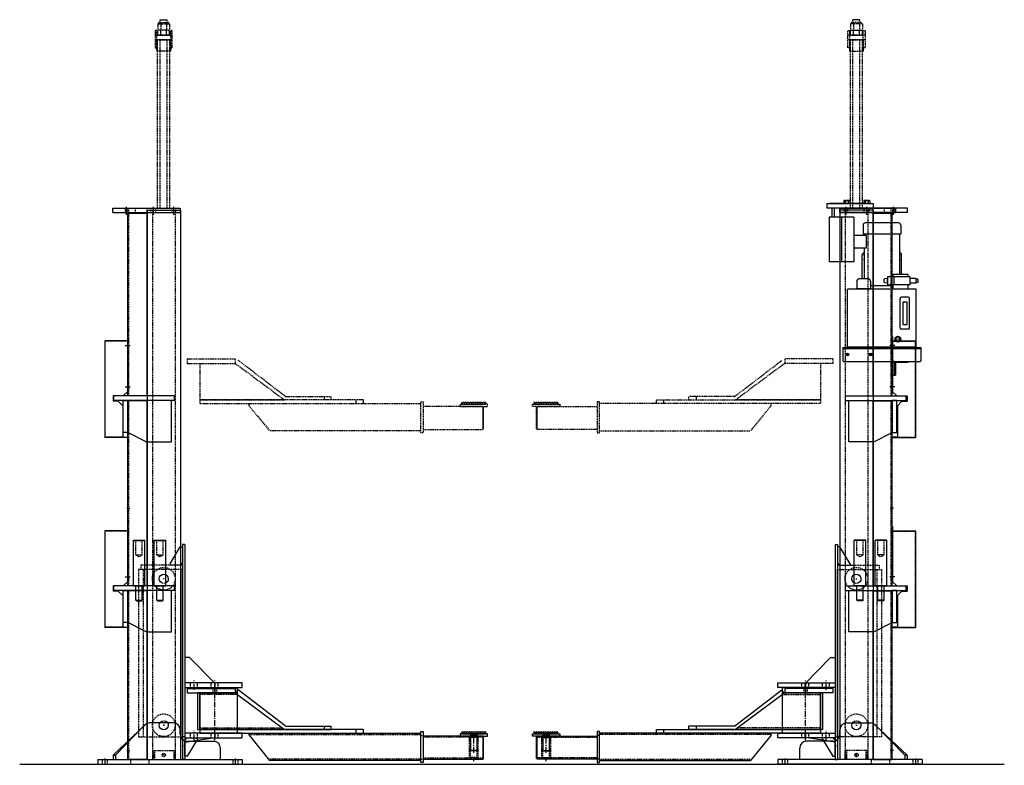
# Model space of a CAD drawing. Extents: x 16 to 583, y 33 to 380.
# Drawn here: x 16 to 231, y 33 to 196 of the extents above; entities that cross this region are included whole.
import ezdxf

# ---------------------------------------------------------------- set-up
doc = ezdxf.new("R2010")
doc.units = 0
doc.header["$MEASUREMENT"] = 0
doc.linetypes.add('CENTER', pattern=[2, 1.25, -0.25, 0.25, -0.25])
doc.linetypes.add('HIDDEN', pattern=[0.375, 0.25, -0.125])
doc.layers.get('DEFPOINTS').update_dxf_attribs({"linetype": 'CONTINUOUS'})
for name, color, linetype in [('A-LINE-CENTER', 5, 'CENTER'), ('A-LINE-HIDDEN', 3, 'HIDDEN'), ('A-LINE-OBJECT', 7, 'CONTINUOUS')]:
    doc.layers.add(name, color=color, linetype=linetype)

msp = doc.modelspace()

# ---------------------------------------------------------------- linework, layer by layer
at = {"layer": 'A-LINE-CENTER', "color": 5}
for p, q in [((39.31, 153.04), (39.31, 155.04)), ((45.18, 153.04), (45.18, 155.04)), ((49.68, 153.04), (49.68, 155.04)), ((196.45, 153.04), (196.45, 155.04)), ((200.95, 153.04), (200.95, 155.04)), ((206.82, 153.04), (206.82, 155.04)), ((39.06, 124.48), (40.12, 124.48)), ((39.37, 124.48), (40.06, 124.48)), ((207.07, 124.48), (206.01, 124.48)), ((206.76, 124.48), (206.07, 124.48)), ((39.06, 115.48), (40.12, 115.48)), ((39.37, 115.48), (40.06, 115.48)), ((207.07, 115.48), (206.01, 115.48)), ((206.76, 115.48), (206.07, 115.48)), ((39.37, 88.99), (40.06, 88.99)), ((206.76, 88.99), (206.07, 88.99)), ((39.06, 73.99), (40.12, 73.99)), ((39.37, 73.99), (40.06, 73.99)), ((207.07, 73.99), (206.01, 73.99)), ((206.76, 73.99), (206.07, 73.99)), ((58.57, 49.99), (58.57, 48.36)), ((58.57, 39.43), (58.57, 49.88)), ((187.57, 49.28), (187.57, 51.36)), ((187.57, 49.99), (187.57, 48.36)), ((187.57, 39.43), (187.57, 49.88)), ((192.07, 49.28), (192.07, 51.36)), ((115.17, 39), (115.17, 39.86)), ((115.17, 35.57), (115.17, 39.78)), ((115.17, 38.94), (115.17, 39.69)), ((130.97, 38.94), (130.97, 39.69)), ((187.57, 38.28), (187.57, 40.36)), ((192.07, 38.28), (192.07, 40.36)), ((39.37, 36.06), (40.06, 36.06)), ((115.17, 33.69), (115.17, 34.44)), ((130.97, 33.69), (130.97, 34.44)), ((206.76, 36.06), (206.07, 36.06)), ((34.57, 34.31), (34.57, 32.81)), ((63.06, 34.31), (63.06, 32.81)), ((183.07, 34.31), (183.07, 32.81)), ((211.57, 34.31), (211.57, 32.81))]:
    msp.add_line(p, q, dxfattribs=at)
at = {"layer": 'A-LINE-CENTER'}
for p, q in [((196.76, 122.63), (196.76, 122.45)), ((201.76, 122.63), (201.76, 122.45)), ((196.67, 122.54), (196.85, 122.54)), ((201.67, 122.54), (201.85, 122.54))]:
    msp.add_line(p, q, dxfattribs=at)
at = {"layer": 'A-LINE-CENTER', "color": 5, "linetype": 'Continuous', "extrusion": (0, 0, -1)}
for p, q in [((47.54, 73.55), (47.36, 73.55)), ((47.45, 73.46), (47.45, 73.64)), ((198.6, 73.55), (198.78, 73.55)), ((198.69, 73.46), (198.69, 73.64)), ((47.54, 41.56), (47.36, 41.56)), ((47.54, 41.56), (47.36, 41.56)), ((47.45, 41.65), (47.45, 41.47)), ((47.45, 41.47), (47.45, 41.65)), ((198.6, 41.56), (198.78, 41.56)), ((198.6, 41.56), (198.78, 41.56)), ((198.69, 41.47), (198.69, 41.65)), ((198.69, 41.65), (198.69, 41.47))]:
    msp.add_line(p, q, dxfattribs=at)
at = {"layer": 'A-LINE-CENTER', "color": 5, "extrusion": (0, 0, -1)}
for p, q in [((54.07, 49.28), (54.07, 51.36)), ((58.57, 49.28), (58.57, 51.36)), ((54.07, 38.28), (54.07, 40.36)), ((58.57, 38.28), (58.57, 40.36)), ((130.97, 39), (130.97, 39.86)), ((130.97, 35.57), (130.97, 39.78))]:
    msp.add_line(p, q, dxfattribs=at)
at = {"layer": 'A-LINE-CENTER', "color": 5, "linetype": 'Continuous'}
for p, q in [((47.52, 35.06), (47.34, 35.06)), ((47.43, 34.97), (47.43, 35.15)), ((198.61, 35.06), (198.79, 35.06)), ((198.7, 34.97), (198.7, 35.15))]:
    msp.add_line(p, q, dxfattribs=at)
at = {"layer": 'A-LINE-HIDDEN'}
for p, q in [((46.68, 195.61), (46.74, 195.67)), ((46.74, 195.67), (48.12, 195.67)), ((48.12, 195.67), (48.18, 195.61)), ((198.01, 195.67), (197.95, 195.61)), ((199.39, 195.67), (198.01, 195.67)), ((199.45, 195.61), (199.39, 195.67)), ((46.14, 194.67), (46.14, 193.55)), ((46.26, 194.79), (48.61, 194.79)), ((46.32, 194.91), (46.32, 194.79)), ((46.44, 195.03), (48.45, 195.03)), ((46.68, 195.61), (48.18, 195.61)), ((46.68, 195.03), (46.68, 195.61)), ((46.78, 194.67), (46.78, 193.55)), ((48.08, 194.67), (48.08, 193.55)), ((48.18, 195.03), (48.18, 195.61)), ((48.58, 194.91), (48.58, 194.79)), ((48.73, 194.67), (48.73, 193.55)), ((197.4, 194.67), (197.4, 193.55)), ((199.88, 194.79), (197.53, 194.79)), ((197.56, 194.91), (197.56, 194.79)), ((199.69, 195.03), (197.68, 195.03)), ((197.95, 195.03), (197.95, 195.61)), ((199.45, 195.61), (197.95, 195.61)), ((198.05, 194.67), (198.05, 193.55)), ((199.35, 194.67), (199.35, 193.55)), ((199.45, 195.03), (199.45, 195.61)), ((199.82, 194.91), (199.82, 194.79)), ((200, 194.67), (200, 193.55)), ((45.56, 193.3), (45.56, 189.55)), ((45.93, 193.3), (45.56, 193.3)), ((45.93, 189.05), (45.93, 193.3)), ((48.73, 193.42), (46.14, 193.42)), ((46.14, 192.3), (46.14, 193.42)), ((48.73, 192.3), (46.14, 192.3)), ((48.61, 193.42), (46.26, 193.42)), ((46.78, 192.3), (46.78, 193.42)), ((48.08, 192.3), (48.08, 193.42)), ((48.73, 192.3), (48.73, 193.42)), ((48.93, 193.3), (48.93, 189.05)), ((49.31, 193.3), (48.93, 193.3)), ((49.31, 189.55), (49.31, 193.3)), ((196.83, 189.55), (196.83, 193.3)), ((196.83, 193.3), (197.2, 193.3)), ((197.2, 193.3), (197.2, 189.05)), ((197.4, 192.3), (197.4, 193.42)), ((197.4, 193.42), (200, 193.42)), ((197.4, 192.3), (200, 192.3)), ((197.53, 193.42), (199.88, 193.42)), ((198.05, 192.3), (198.05, 193.42)), ((199.35, 192.3), (199.35, 193.42)), ((200, 192.3), (200, 193.42)), ((200.2, 189.05), (200.2, 193.3)), ((200.2, 193.3), (200.58, 193.3)), ((200.58, 193.3), (200.58, 189.55)), ((45.56, 189.55), (45.93, 189.55)), ((46.12, 154.54), (46.12, 191.3)), ((46.68, 154.54), (46.68, 191.3)), ((48.18, 154.54), (48.18, 191.3)), ((48.75, 154.54), (48.75, 191.3)), ((48.93, 189.55), (49.31, 189.55)), ((197.2, 189.55), (196.83, 189.55)), ((197.39, 154.54), (197.39, 191.3)), ((197.95, 154.54), (197.95, 191.3)), ((199.45, 154.54), (199.45, 191.3)), ((200.01, 154.54), (200.01, 191.3)), ((200.58, 189.55), (200.2, 189.55)), ((44.97, 154.04), (44.97, 34.06)), ((49.93, 154.04), (49.93, 34.06)), ((196.21, 154.04), (196.21, 34.06)), ((201.17, 154.04), (201.17, 34.06)), ((52.57, 121.61), (63.07, 121.61)), ((52.57, 121.61), (52.57, 120.61)), ((52.57, 120.61), (63.07, 120.61)), ((55.32, 120.61), (55.32, 112.61)), ((63.07, 121.61), (63.07, 120.61)), ((63.07, 120.61), (73.82, 112.61)), ((73.97, 113.41), (63.72, 121.26)), ((172.17, 113.41), (182.42, 121.26)), ((183.07, 120.61), (172.32, 112.61)), ((193.56, 121.61), (183.07, 121.61)), ((183.07, 121.61), (183.07, 120.61)), ((193.56, 120.61), (183.07, 120.61)), ((190.82, 120.61), (190.82, 112.61)), ((193.56, 121.61), (193.56, 120.61)), ((91.06, 112.61), (55.32, 112.61)), ((55.32, 112.61), (73.82, 112.61)), ((55.32, 112.61), (55.32, 111.86)), ((55.32, 111.86), (103.56, 111.86)), ((66.07, 111.36), (66.07, 111.86)), ((74.12, 113.36), (84.03, 113.36)), ((82.47, 113.36), (82.47, 112.61)), ((84.03, 112.61), (84.03, 113.36)), ((89.5, 111.86), (89.5, 112.61)), ((91.06, 111.86), (91.06, 112.61)), ((103.56, 112.17), (104.06, 112.17)), ((103.56, 105.42), (103.56, 112.17)), ((104.06, 112.17), (104.06, 105.42)), ((112.54, 111.92), (112.79, 112.17)), ((112.54, 111.67), (112.54, 111.92)), ((112.79, 112.17), (113.04, 111.92)), ((113.04, 111.92), (113.29, 112.17)), ((113.29, 112.17), (113.54, 111.92)), ((113.54, 111.92), (113.79, 112.17)), ((113.79, 112.17), (114.04, 111.92)), ((114.04, 111.92), (114.29, 112.17)), ((114.29, 112.17), (114.54, 111.92)), ((114.54, 111.92), (114.79, 112.17)), ((114.79, 112.17), (115.04, 111.92)), ((115.04, 111.92), (115.29, 112.17)), ((115.29, 112.17), (115.54, 111.92)), ((115.54, 111.92), (115.79, 112.17)), ((115.79, 112.17), (116.04, 111.92)), ((116.04, 111.92), (116.29, 112.17)), ((116.29, 112.17), (116.54, 111.92)), ((116.54, 111.92), (116.79, 112.17)), ((116.79, 112.17), (117.04, 111.92)), ((117.04, 111.92), (117.29, 112.17)), ((117.29, 112.17), (117.54, 111.92)), ((117.54, 111.92), (117.79, 112.17)), ((117.79, 111.67), (117.79, 112.17)), ((128.59, 111.92), (128.34, 112.17)), ((128.34, 111.67), (128.34, 112.17)), ((128.84, 112.17), (128.59, 111.92)), ((129.09, 111.92), (128.84, 112.17)), ((129.34, 112.17), (129.09, 111.92)), ((129.59, 111.92), (129.34, 112.17)), ((129.84, 112.17), (129.59, 111.92)), ((130.09, 111.92), (129.84, 112.17)), ((130.34, 112.17), (130.09, 111.92)), ((130.59, 111.92), (130.34, 112.17)), ((130.84, 112.17), (130.59, 111.92)), ((131.09, 111.92), (130.84, 112.17)), ((131.34, 112.17), (131.09, 111.92)), ((131.59, 111.92), (131.34, 112.17)), ((131.84, 112.17), (131.59, 111.92)), ((132.09, 111.92), (131.84, 112.17)), ((132.34, 112.17), (132.09, 111.92)), ((132.59, 111.92), (132.34, 112.17)), ((132.84, 112.17), (132.59, 111.92)), ((133.09, 111.92), (132.84, 112.17)), ((133.34, 112.17), (133.09, 111.92)), ((133.59, 111.92), (133.34, 112.17)), ((133.59, 111.67), (133.59, 111.92)), ((142.08, 112.17), (142.08, 105.42)), ((142.58, 112.17), (142.08, 112.17)), ((142.58, 105.42), (142.58, 112.17)), ((190.82, 111.86), (142.58, 111.86)), ((155.07, 112.61), (190.82, 112.61)), ((155.07, 111.86), (155.07, 112.61)), ((156.64, 111.86), (156.64, 112.61)), ((172.02, 113.36), (162.1, 113.36)), ((162.1, 112.61), (162.1, 113.36)), ((163.67, 113.36), (163.67, 112.61)), ((190.82, 112.61), (172.32, 112.61)), ((180.07, 111.36), (180.07, 111.86)), ((190.82, 112.61), (190.82, 111.86)), ((66.07, 111.36), (70.57, 105.86)), ((117.17, 111.17), (104.06, 111.17)), ((118.17, 111.67), (112.17, 111.67)), ((112.17, 111.67), (112.17, 111.17)), ((112.17, 111.17), (118.17, 111.17)), ((112.54, 111.67), (117.79, 111.67)), ((117.17, 106.17), (117.17, 111.17)), ((117.17, 106.3), (117.17, 111.05)), ((117.17, 111.05), (117.29, 111.05)), ((117.29, 106.3), (117.29, 111.05)), ((118.17, 111.17), (118.17, 111.67)), ((127.97, 111.67), (133.97, 111.67)), ((127.97, 111.17), (127.97, 111.67)), ((133.97, 111.17), (127.97, 111.17)), ((133.59, 111.67), (128.34, 111.67)), ((128.85, 106.3), (128.85, 111.05)), ((128.97, 111.05), (128.85, 111.05)), ((128.97, 111.17), (142.08, 111.17)), ((128.97, 106.17), (128.97, 111.17)), ((128.97, 106.3), (128.97, 111.05)), ((133.97, 111.67), (133.97, 111.17)), ((180.07, 111.36), (175.57, 105.86)), ((103.56, 105.86), (70.57, 105.86)), ((104.06, 105.42), (103.56, 105.42)), ((104.06, 106.17), (117.17, 106.17)), ((117.17, 106.3), (117.29, 106.3)), ((128.97, 106.3), (128.85, 106.3)), ((142.08, 106.17), (128.97, 106.17)), ((142.08, 105.42), (142.58, 105.42)), ((142.58, 105.86), (175.57, 105.86)), ((45.12, 36.06), (49.93, 36.06)), ((45.12, 36.06), (45.12, 34.06)), ((45.41, 36.06), (45.41, 34.06)), ((49.62, 36.06), (49.62, 34.06)), ((49.93, 36.06), (49.93, 34.06)), ((196.2, 36.06), (196.2, 34.06)), ((201.01, 36.06), (196.2, 36.06)), ((196.51, 36.06), (196.51, 34.06)), ((200.72, 36.06), (200.72, 34.06)), ((201.01, 36.06), (201.01, 34.06))]:
    msp.add_line(p, q, dxfattribs=at)
at = {"layer": 'A-LINE-HIDDEN', "extrusion": (0, 0, -1)}
for p, q in [((45.56, 192.3), (49.31, 192.3)), ((200.58, 192.3), (196.83, 192.3)), ((45.56, 191.3), (49.31, 191.3)), ((45.93, 191.24), (45.93, 188.86)), ((48.87, 191.3), (45.99, 191.3)), ((48.93, 191.24), (48.93, 188.86)), ((200.58, 191.3), (196.83, 191.3)), ((197.2, 191.24), (197.2, 188.86)), ((197.26, 191.3), (200.14, 191.3)), ((200.2, 191.24), (200.2, 188.86)), ((45.93, 188.86), (45.99, 188.8)), ((48.87, 188.8), (45.99, 188.8)), ((48.93, 188.86), (48.87, 188.8)), ((197.2, 188.86), (197.26, 188.8)), ((197.26, 188.8), (200.14, 188.8)), ((200.2, 188.86), (200.14, 188.8)), ((41.95, 75.55), (41.95, 39.06)), ((42.95, 75.55), (41.95, 75.55)), ((51.57, 76.55), (42.45, 76.55)), ((42.45, 76.55), (42.45, 75.55)), ((51.57, 75.55), (42.45, 75.55)), ((42.95, 75.55), (42.95, 39.06)), ((42.95, 75.55), (42.95, 39.06)), ((194.56, 76.55), (203.69, 76.55)), ((194.56, 75.55), (203.69, 75.55)), ((203.19, 75.55), (203.19, 39.06)), ((203.19, 75.55), (203.19, 39.06)), ((203.19, 75.55), (204.19, 75.55)), ((203.69, 76.55), (203.69, 75.55)), ((204.19, 75.55), (204.19, 39.06)), ((41.95, 39.06), (51.57, 39.06)), ((204.19, 39.06), (194.56, 39.06))]:
    msp.add_line(p, q, dxfattribs=at)
at = {"layer": 'A-LINE-HIDDEN', "color": 3}
for p, q in [((39.12, 153.54), (39.12, 154.54)), ((39.5, 153.54), (39.5, 154.54)), ((39.81, 153.54), (39.81, 154.54)), ((39.81, 113.48), (39.81, 153.35)), ((41.31, 153.54), (41.31, 154.54)), ((43.81, 153.54), (43.81, 154.54)), ((44.62, 153.54), (44.62, 154.54)), ((45.75, 153.54), (45.75, 154.54)), ((49.29, 153.54), (49.29, 154.54)), ((50.07, 153.54), (50.07, 154.54)), ((196.06, 153.54), (196.06, 154.54)), ((196.84, 153.54), (196.84, 154.54)), ((200.39, 153.54), (200.39, 154.54)), ((201.51, 153.54), (201.51, 154.54)), ((202.33, 153.54), (202.33, 154.54)), ((204.82, 153.54), (204.82, 154.54)), ((206.32, 153.54), (206.32, 154.54)), ((206.32, 113.48), (206.32, 153.35)), ((206.64, 153.54), (206.64, 154.54)), ((207.01, 153.54), (207.01, 154.54)), ((34.62, 125.48), (34.62, 104.49)), ((39.62, 125.48), (34.62, 125.48)), ((39.62, 125.48), (39.81, 125.48)), ((206.51, 125.48), (206.32, 125.48)), ((206.51, 125.48), (211.51, 125.48)), ((211.51, 125.48), (211.51, 104.49)), ((39.81, 71.99), (39.81, 112.42)), ((206.32, 71.99), (206.32, 112.42)), ((38.5, 104.49), (34.62, 104.49)), ((207.64, 104.49), (211.51, 104.49)), ((34.62, 83.99), (34.62, 62.99)), ((39.62, 83.99), (34.62, 83.99)), ((206.51, 83.99), (211.51, 83.99)), ((211.51, 83.99), (211.51, 62.99)), ((41.37, 81.95), (41.31, 82.01)), ((41.37, 78.77), (41.37, 81.95)), ((42.76, 81.95), (42.82, 82.01)), ((42.76, 78.77), (42.76, 81.95)), ((45.95, 81.95), (45.89, 82.01)), ((45.95, 78.77), (45.95, 81.95)), ((47.34, 81.95), (47.4, 82.01)), ((47.34, 78.77), (47.34, 81.95)), ((198.8, 81.95), (198.74, 82.01)), ((198.8, 78.77), (198.8, 81.95)), ((200.19, 81.95), (200.25, 82.01)), ((200.19, 78.77), (200.19, 81.95)), ((203.37, 81.95), (203.31, 82.01)), ((203.37, 78.77), (203.37, 81.95)), ((204.76, 81.95), (204.82, 82.01)), ((204.76, 78.77), (204.76, 81.95)), ((41.37, 78.77), (42.76, 78.77)), ((41.37, 78.77), (42.07, 78.36)), ((42.76, 78.77), (42.07, 78.36)), ((45.95, 78.77), (47.34, 78.77)), ((45.95, 78.77), (46.64, 78.36)), ((47.34, 78.77), (46.64, 78.36)), ((198.8, 78.77), (199.49, 78.36)), ((200.19, 78.77), (198.8, 78.77)), ((200.19, 78.77), (199.49, 78.36)), ((203.37, 78.77), (204.07, 78.36)), ((204.76, 78.77), (203.37, 78.77)), ((204.76, 78.77), (204.07, 78.36)), ((39.81, 34.06), (39.81, 70.93)), ((206.32, 34.06), (206.32, 70.93)), ((38.5, 62.99), (34.62, 62.99)), ((207.64, 62.99), (211.51, 62.99)), ((58.19, 49.62), (58.19, 48.62)), ((58.95, 49.62), (58.95, 48.62)), ((186.81, 49.81), (186.81, 50.81)), ((187.18, 49.62), (187.18, 48.62)), ((187.5, 49.81), (187.5, 50.81)), ((187.95, 49.62), (187.95, 48.62)), ((188.32, 49.81), (188.32, 50.81)), ((191.31, 49.81), (191.31, 50.81)), ((192.82, 49.81), (192.82, 50.81)), ((63.57, 48.25), (55.32, 48.25)), ((182.56, 48.25), (190.82, 48.25)), ((55.32, 41), (73.31, 41)), ((190.82, 41), (172.82, 41)), ((66.07, 39.56), (103.56, 39.56)), ((103.56, 39.31), (104.06, 39.31)), ((117.17, 38.94), (104.06, 38.94)), ((114.2, 34.5), (114.2, 38.87)), ((116.13, 38.87), (114.2, 38.87)), ((114.45, 34.5), (114.45, 38.87)), ((114.47, 39.19), (114.47, 38.94)), ((114.48, 39.19), (114.48, 39.69)), ((115.85, 39.19), (115.85, 39.69)), ((115.86, 39.19), (115.86, 38.94)), ((115.88, 34.5), (115.88, 38.87)), ((116.13, 34.5), (116.13, 38.87)), ((128.97, 38.94), (142.08, 38.94)), ((130, 34.5), (130, 38.87)), ((130, 38.87), (131.94, 38.87)), ((130.25, 34.5), (130.25, 38.87)), ((130.27, 39.19), (130.27, 38.94)), ((131.66, 39.19), (131.66, 38.94)), ((131.69, 34.5), (131.69, 38.87)), ((131.94, 34.5), (131.94, 38.87)), ((180.07, 39.56), (142.58, 39.56)), ((186.81, 38.81), (186.81, 39.81)), ((187.5, 38.81), (187.5, 39.81)), ((188.32, 38.81), (188.32, 39.81)), ((191.31, 38.81), (191.31, 39.81)), ((192.82, 38.81), (192.82, 39.81)), ((194.06, 37.06), (194.56, 37.06)), ((104.06, 34.44), (117.17, 34.44)), ((116.13, 34.5), (114.2, 34.5)), ((114.47, 34.44), (114.47, 34.19)), ((115.86, 34.44), (115.86, 34.19)), ((142.08, 34.44), (128.97, 34.44)), ((130, 34.5), (131.94, 34.5)), ((130.27, 34.44), (130.27, 34.19)), ((131.66, 34.44), (131.66, 34.19)), ((34, 34.06), (34, 33.06)), ((35.13, 34.06), (35.13, 33.06)), ((40.19, 34.06), (40.19, 33.06)), ((44.19, 34.06), (44.19, 33.06)), ((62.5, 34.06), (62.5, 33.06)), ((63.62, 34.06), (63.62, 33.06)), ((103.56, 34.19), (70.31, 34.19)), ((103.56, 34.19), (104.06, 34.19)), ((142.58, 34.19), (175.82, 34.19)), ((182.51, 34.06), (182.51, 33.06)), ((183.64, 34.06), (183.64, 33.06)), ((201.95, 34.06), (201.95, 33.06)), ((205.94, 34.06), (205.94, 33.06)), ((211.01, 34.06), (211.01, 33.06)), ((212.13, 34.06), (212.13, 33.06))]:
    msp.add_line(p, q, dxfattribs=at)
at = {"layer": 'A-LINE-HIDDEN', "color": 3, "extrusion": (0, 0, -1)}
for p, q in [((53.31, 49.81), (53.31, 50.81)), ((54.83, 49.81), (54.83, 50.81)), ((57.81, 49.81), (57.81, 50.81)), ((58.63, 49.81), (58.63, 50.81)), ((59.33, 49.81), (59.33, 50.81)), ((53.31, 38.81), (53.31, 39.81)), ((54.83, 38.81), (54.83, 39.81)), ((57.81, 38.81), (57.81, 39.81)), ((58.63, 38.81), (58.63, 39.81)), ((59.33, 38.81), (59.33, 39.81)), ((130.28, 39.19), (130.28, 39.69)), ((131.66, 39.19), (131.66, 39.69)), ((142.58, 39.31), (142.08, 39.31)), ((52.07, 37.06), (51.57, 37.06)), ((142.58, 34.19), (142.08, 34.19))]:
    msp.add_line(p, q, dxfattribs=at)
at = {"layer": 'A-LINE-HIDDEN'}
for centre, radius in [((47.45, 73.55), 2.48), ((198.69, 73.55), 2.48), ((47.45, 41.56), 2.48), ((198.69, 41.56), 2.48), ((47.43, 35.06), 0.375), ((198.7, 35.06), 0.375)]:
    msp.add_circle(centre, radius, dxfattribs=at)
for centre, radius, start, end in [((46.26, 194.67), 0.125, 90, 180), ((46.26, 193.55), 0.125, 180, 270), ((46.44, 194.91), 0.125, 90, 180), ((46.66, 194.67), 0.125, 0, 90), ((46.66, 193.55), 0.125, 270, 0), ((46.91, 194.67), 0.125, 90, 180), ((46.91, 193.55), 0.125, 180, 270), ((47.96, 194.67), 0.125, 0, 90), ((47.96, 193.55), 0.125, 270, 0), ((48.21, 194.67), 0.125, 90, 180), ((48.21, 193.55), 0.125, 180, 270), ((48.45, 194.91), 0.125, 0, 90), ((48.61, 194.67), 0.125, 0, 90), ((48.61, 194.67), 0.125, 0, 90), ((48.61, 193.55), 0.125, 270, 0), ((197.53, 194.67), 0.125, 90, 180), ((197.53, 194.67), 0.125, 90, 180), ((197.53, 193.55), 0.125, 180, 270), ((197.68, 194.91), 0.125, 90, 180), ((197.93, 194.67), 0.125, 0, 90), ((197.93, 193.55), 0.125, 270, 0), ((198.18, 194.67), 0.125, 90, 180), ((198.18, 193.55), 0.125, 180, 270), ((199.23, 194.67), 0.125, 0, 90), ((199.23, 193.55), 0.125, 270, 0), ((199.48, 194.67), 0.125, 90, 180), ((199.48, 193.55), 0.125, 180, 270), ((199.69, 194.91), 0.125, 0, 90), ((199.88, 194.67), 0.125, 0, 90), ((199.88, 193.55), 0.125, 270, 0), ((74.12, 113.61), 0.25, 232.5341, 270), ((172.02, 113.61), 0.25, 270, 307.4659)]:
    msp.add_arc(centre, radius, start, end, dxfattribs=at)
at = {"layer": 'A-LINE-OBJECT'}
for p, q in [((192.33, 154.54), (192.33, 155.54)), ((192.33, 155.54), (202.33, 155.54)), ((201.33, 155.54), (192.83, 155.54)), ((195.08, 155.54), (194.33, 155.54)), ((195.93, 156.1), (195.93, 155.54)), ((195.93, 155.54), (197.23, 155.54)), ((196.09, 156.19), (197.07, 156.19)), ((196.25, 156.1), (196.25, 155.54)), ((196.9, 156.1), (196.9, 155.54)), ((197.23, 156.1), (197.23, 155.54)), ((200.3, 156.1), (200.3, 155.54)), ((200.3, 155.54), (201.6, 155.54)), ((200.46, 156.19), (201.44, 156.19)), ((200.63, 156.1), (200.63, 155.54)), ((201.28, 156.1), (201.28, 155.54)), ((201.6, 156.1), (201.6, 155.54)), ((202.33, 155.54), (202.33, 154.54)), ((36.31, 154.54), (51.06, 154.54)), ((36.31, 153.54), (36.31, 154.54)), ((36.31, 153.54), (51.06, 153.54)), ((39.62, 113.48), (39.62, 153.35)), ((43.81, 153.35), (39.62, 153.35)), ((43.81, 154.04), (43.81, 34.06)), ((43.81, 154.04), (51.08, 154.04)), ((43.81, 113.48), (43.81, 153.35)), ((51.06, 154.54), (51.06, 153.54)), ((51.08, 154.04), (51.08, 34.06)), ((202.33, 154.54), (192.33, 154.54)), ((193.33, 154.54), (193.33, 152.54)), ((193.83, 154.54), (193.83, 152.54)), ((195.05, 154.04), (195.05, 34.06)), ((202.33, 154.04), (195.05, 154.04)), ((202.33, 154.04), (195.05, 154.04)), ((195.05, 154.04), (195.05, 152.54)), ((195.08, 154.54), (207.32, 154.54)), ((195.08, 153.54), (195.08, 154.54)), ((209.82, 154.54), (195.08, 154.54)), ((195.08, 154.54), (195.08, 153.54)), ((195.08, 153.54), (207.32, 153.54)), ((209.82, 153.54), (195.08, 153.54)), ((202.33, 154.04), (202.33, 34.06)), ((202.33, 154.04), (202.33, 151.29)), ((202.33, 153.41), (206.51, 153.41)), ((202.33, 151.29), (202.33, 153.41)), ((202.33, 113.48), (202.33, 153.35)), ((206.51, 151.29), (206.51, 153.41)), ((206.51, 113.48), (206.51, 153.35)), ((207.32, 153.54), (207.32, 154.54)), ((209.82, 153.54), (209.82, 154.54)), ((192.76, 152.54), (192.76, 142.79)), ((198.14, 152.54), (192.76, 152.54)), ((195.45, 152.54), (195.45, 142.79)), ((198.14, 152.54), (198.14, 142.79)), ((200.14, 150.79), (200.14, 148.79)), ((207.89, 151.29), (200.64, 151.29)), ((208.39, 150.79), (208.39, 148.79)), ((200.81, 148.54), (198.14, 148.54)), ((208.39, 148.79), (200.14, 148.79)), ((200.39, 148.79), (200.39, 148.54)), ((200.81, 148.54), (200.81, 145.79)), ((208.14, 148.79), (208.14, 140.04)), ((200.81, 145.79), (198.14, 145.79)), ((199.95, 139.04), (199.95, 144.29)), ((200.39, 145.79), (200.39, 139.04)), ((208.57, 140.04), (208.57, 144.29)), ((198.14, 142.79), (192.76, 142.79)), ((209.89, 140.04), (206.64, 140.04)), ((206.64, 140.04), (206.64, 139.54)), ((209.89, 140.04), (209.89, 139.54)), ((198.76, 138.54), (198.76, 136.92)), ((201.26, 139.04), (199.26, 139.04)), ((201.76, 138.54), (201.76, 136.92)), ((204.76, 138.33), (204.76, 138.97)), ((205.51, 139.15), (204.88, 139.09)), ((205.51, 138.15), (204.88, 138.2)), ((205.51, 139.54), (205.51, 137.76)), ((206.89, 139.54), (205.51, 139.54)), ((205.51, 138.15), (205.51, 139.15)), ((205.51, 137.76), (206.89, 137.79)), ((206.64, 137.78), (206.64, 136.79)), ((210.39, 139.54), (206.89, 139.54)), ((206.89, 139.54), (206.89, 137.79)), ((210.39, 137.79), (206.89, 137.79)), ((209.89, 137.79), (209.89, 136.79)), ((210.39, 139.54), (210.39, 137.79)), ((211.64, 139.14), (210.39, 139.14)), ((211.64, 138.14), (210.39, 138.14)), ((211.64, 139.14), (211.64, 138.14)), ((212.14, 139.02), (211.64, 139.02)), ((212.14, 138.27), (211.64, 138.27)), ((212.14, 139.02), (212.14, 138.27)), ((196.76, 124.04), (196.76, 136.79)), ((211.76, 136.79), (196.76, 136.79)), ((198.76, 137.54), (198.76, 136.92)), ((201.76, 136.92), (198.76, 136.92)), ((199.01, 136.92), (199.01, 136.79)), ((201.51, 136.92), (201.51, 136.79)), ((206.64, 137.54), (201.76, 137.54)), ((211.76, 124.04), (211.76, 136.79)), ((208.26, 128.29), (208.26, 134.79)), ((210.01, 135.04), (208.51, 135.04)), ((209.8, 133.97), (208.83, 133.97)), ((208.83, 133.97), (208.83, 129.12)), ((209.8, 129.12), (209.8, 133.97)), ((210.26, 128.29), (210.26, 134.79)), ((208.83, 129.12), (209.8, 129.12)), ((210.01, 128.04), (208.51, 128.04)), ((34.56, 125.54), (34.56, 104.43)), ((39.56, 125.54), (34.56, 125.54)), ((39.56, 126.48), (39.56, 114.48)), ((39.62, 126.48), (39.62, 114.48)), ((206.51, 126.48), (206.51, 114.48)), ((206.57, 126.48), (206.57, 114.48)), ((206.57, 125.54), (211.57, 125.54)), ((207.76, 126.42), (207.33, 126.17)), ((207.33, 126.17), (207.33, 125.67)), ((207.33, 125.67), (207.76, 125.42)), ((207.67, 125.92), (207.85, 125.92)), ((208.19, 126.17), (207.76, 126.42)), ((207.76, 126.01), (207.76, 125.83)), ((207.76, 125.42), (208.19, 125.67)), ((208.19, 125.67), (208.19, 126.17)), ((211.57, 125.54), (211.57, 104.43)), ((195.76, 124.04), (212.76, 124.04)), ((195.76, 124.04), (195.76, 121.17)), ((195.76, 123.86), (212.76, 123.86)), ((211.76, 124.15), (196.76, 124.15)), ((211.76, 124.04), (196.76, 124.04)), ((212.76, 124.04), (212.76, 121.17)), ((195.89, 121.04), (212.64, 121.04)), ((206.51, 121.04), (206.51, 118.04)), ((207.01, 121.04), (206.51, 121.04)), ((207.01, 118.04), (207.01, 121.04)), ((207.01, 121.04), (207.01, 118.04)), ((207.2, 120.67), (207.2, 118.04)), ((207.39, 120.86), (210.01, 120.86)), ((210.01, 121.04), (210.01, 120.86)), ((206.51, 118.04), (207.01, 118.04)), ((207.01, 118.04), (207.2, 118.04)), ((38.62, 113.48), (39.62, 114.48)), ((207.51, 113.48), (206.51, 114.48)), ((36.37, 113.48), (36.37, 112.36)), ((38.62, 113.48), (36.37, 113.48)), ((37.5, 112.36), (36.37, 112.36)), ((49.81, 113.48), (36.56, 113.48)), ((36.56, 112.48), (36.56, 113.48)), ((49.81, 112.48), (36.56, 112.48)), ((37.5, 112.36), (38.5, 111.36)), ((38.62, 105.48), (38.62, 112.48)), ((38.62, 112.48), (39.62, 112.48)), ((43.81, 113.48), (39.62, 113.48)), ((39.62, 112.48), (39.62, 105.48)), ((39.62, 105.48), (39.62, 112.48)), ((49.12, 112.48), (39.62, 112.48)), ((39.62, 71.99), (39.62, 112.42)), ((43.81, 112.42), (39.62, 112.42)), ((43.81, 71.99), (43.81, 112.42)), ((49.12, 103.49), (49.12, 112.48)), ((49.81, 112.48), (49.81, 113.48)), ((196.33, 113.48), (209.57, 113.48)), ((196.33, 112.48), (196.33, 113.48)), ((196.33, 112.48), (209.57, 112.48)), ((197.01, 103.49), (197.01, 112.48)), ((197.01, 112.48), (206.51, 112.48)), ((202.33, 113.48), (206.51, 113.48)), ((202.33, 71.99), (202.33, 112.42)), ((202.33, 112.42), (206.51, 112.42)), ((206.51, 112.48), (206.51, 105.48)), ((207.51, 112.48), (206.51, 112.48)), ((206.51, 105.48), (206.51, 112.48)), ((206.51, 71.99), (206.51, 112.42)), ((207.51, 113.48), (209.76, 113.48)), ((207.51, 105.48), (207.51, 112.48)), ((208.64, 112.36), (207.64, 111.36)), ((208.64, 112.36), (209.76, 112.36)), ((209.57, 112.48), (209.57, 113.48)), ((209.76, 113.48), (209.76, 112.36)), ((38.5, 111.36), (38.5, 104.43)), ((207.64, 111.36), (207.64, 104.43)), ((39.62, 105.48), (38.62, 105.48)), ((43.62, 103.49), (39.62, 105.48)), ((202.51, 103.49), (206.51, 105.48)), ((206.51, 105.48), (207.51, 105.48)), ((43.62, 103.49), (49.12, 103.49)), ((202.51, 103.49), (197.01, 103.49)), ((34.56, 84.05), (34.56, 62.93)), ((39.56, 84.05), (34.56, 84.05)), ((39.56, 84.99), (39.56, 72.99)), ((39.62, 84.99), (39.62, 72.99)), ((206.51, 84.99), (206.51, 72.99)), ((206.57, 84.99), (206.57, 72.99)), ((206.57, 84.05), (211.57, 84.05)), ((211.57, 84.05), (211.57, 62.93)), ((40.82, 81.95), (40.88, 82.01)), ((40.82, 81.95), (43.32, 81.95)), ((40.82, 72.05), (40.82, 81.95)), ((40.88, 82.01), (43.26, 82.01)), ((40.88, 82.01), (43.26, 82.01)), ((43.32, 81.95), (43.26, 82.01)), ((43.32, 72.05), (43.32, 81.95)), ((45.39, 81.95), (45.45, 82.01)), ((45.39, 81.95), (47.89, 81.95)), ((45.39, 72.05), (45.39, 81.95)), ((45.45, 82.01), (47.83, 82.01)), ((45.45, 82.01), (47.83, 82.01)), ((47.89, 81.95), (47.83, 82.01)), ((47.89, 72.05), (47.89, 81.95)), ((198.24, 81.95), (198.3, 82.01)), ((200.74, 81.95), (198.24, 81.95)), ((198.24, 72.05), (198.24, 81.95)), ((200.68, 82.01), (198.3, 82.01)), ((200.68, 82.01), (198.3, 82.01)), ((200.74, 81.95), (200.68, 82.01)), ((200.74, 72.05), (200.74, 81.95)), ((202.82, 81.95), (202.88, 82.01)), ((205.32, 81.95), (202.82, 81.95)), ((202.82, 72.05), (202.82, 81.95)), ((205.26, 82.01), (202.88, 82.01)), ((205.26, 82.01), (202.88, 82.01)), ((205.32, 81.95), (205.26, 82.01)), ((205.32, 72.05), (205.32, 81.95)), ((194.06, 81.05), (194.06, 34.06)), ((194.06, 81.05), (194.56, 81.05)), ((194.56, 81.05), (194.56, 34.06)), ((194.56, 80.55), (194.56, 77.05)), ((195.06, 80.55), (194.56, 80.55)), ((197.31, 76.8), (195.06, 80.55)), ((194.56, 77.05), (195.06, 76.55)), ((195.06, 76.55), (197.31, 76.55)), ((197.31, 76.8), (197.31, 76.55)), ((36.37, 71.99), (36.37, 70.87)), ((38.62, 71.99), (36.37, 71.99)), ((49.81, 71.99), (36.56, 71.99)), ((36.56, 70.99), (36.56, 71.99)), ((49.81, 70.99), (36.56, 70.99)), ((38.62, 71.99), (39.62, 72.99)), ((38.62, 63.99), (38.62, 70.99)), ((38.62, 70.99), (39.62, 70.99)), ((43.81, 71.99), (39.62, 71.99)), ((39.62, 63.99), (39.62, 70.99)), ((49.12, 70.99), (39.62, 70.99)), ((39.62, 70.99), (39.62, 63.99)), ((43.32, 72.05), (40.82, 72.05)), ((40.82, 72.05), (40.88, 71.99)), ((40.88, 71.99), (43.26, 71.99)), ((41.38, 68.89), (41.38, 71.99)), ((41.5, 71.99), (42.64, 71.99)), ((42.76, 68.89), (42.76, 71.99)), ((43.26, 71.99), (43.32, 72.05)), ((47.89, 72.05), (45.39, 72.05)), ((45.39, 72.05), (45.45, 71.99)), ((45.45, 71.99), (47.83, 71.99)), ((45.96, 68.89), (45.96, 71.99)), ((46.08, 71.99), (47.21, 71.99)), ((47.33, 68.89), (47.33, 71.99)), ((47.83, 71.99), (47.89, 72.05)), ((49.12, 61.99), (49.12, 70.99)), ((49.81, 70.99), (49.81, 71.99)), ((196.33, 71.99), (209.57, 71.99)), ((196.33, 70.99), (196.33, 71.99)), ((196.33, 70.99), (209.57, 70.99)), ((197.01, 61.99), (197.01, 70.99)), ((197.01, 70.99), (206.51, 70.99)), ((198.24, 72.05), (200.74, 72.05)), ((198.3, 71.99), (198.24, 72.05)), ((200.68, 71.99), (198.3, 71.99)), ((198.8, 68.89), (198.8, 71.99)), ((200.06, 71.99), (198.92, 71.99)), ((200.18, 68.89), (200.18, 71.99)), ((200.74, 72.05), (200.68, 71.99)), ((202.33, 71.99), (206.51, 71.99)), ((202.82, 72.05), (205.32, 72.05)), ((202.88, 71.99), (202.82, 72.05)), ((205.26, 71.99), (202.88, 71.99)), ((203.38, 68.89), (203.38, 71.99)), ((204.63, 71.99), (203.5, 71.99)), ((204.75, 68.89), (204.75, 71.99)), ((205.32, 72.05), (205.26, 71.99)), ((207.51, 71.99), (206.51, 72.99)), ((206.51, 63.99), (206.51, 70.99)), ((206.51, 70.99), (206.51, 63.99)), ((207.51, 70.99), (206.51, 70.99)), ((207.51, 71.99), (209.76, 71.99)), ((207.51, 63.99), (207.51, 70.99)), ((209.57, 70.99), (209.57, 71.99)), ((209.76, 71.99), (209.76, 70.87)), ((37.5, 70.87), (36.37, 70.87)), ((37.5, 70.87), (38.5, 69.87)), ((38.5, 69.87), (38.5, 62.93)), ((39.62, 34.06), (39.62, 70.93)), ((43.81, 70.93), (39.62, 70.93)), ((41.38, 68.89), (42.76, 68.89)), ((41.38, 68.89), (41.5, 68.77)), ((42.64, 68.77), (42.76, 68.89)), ((43.81, 34.06), (43.81, 70.93)), ((45.96, 68.89), (47.33, 68.89)), ((45.96, 68.89), (46.08, 68.77)), ((47.21, 68.77), (47.33, 68.89)), ((200.18, 68.89), (198.8, 68.89)), ((198.92, 68.77), (198.8, 68.89)), ((200.18, 68.89), (200.06, 68.77)), ((202.33, 34.06), (202.33, 70.93)), ((202.33, 70.93), (206.51, 70.93)), ((204.75, 68.89), (203.38, 68.89)), ((203.5, 68.77), (203.38, 68.89)), ((204.75, 68.89), (204.63, 68.77)), ((206.51, 34.06), (206.51, 70.93)), ((208.64, 70.87), (207.64, 69.87)), ((207.64, 69.87), (207.64, 62.93)), ((208.64, 70.87), (209.76, 70.87)), ((41.5, 68.77), (42.64, 68.77)), ((46.08, 68.77), (47.21, 68.77)), ((200.06, 68.77), (198.92, 68.77)), ((204.63, 68.77), (203.5, 68.77)), ((39.62, 63.99), (38.62, 63.99)), ((43.62, 61.99), (39.62, 63.99)), ((202.51, 61.99), (206.51, 63.99)), ((206.51, 63.99), (207.51, 63.99)), ((43.62, 61.99), (49.12, 61.99)), ((202.51, 61.99), (197.01, 61.99)), ((193.06, 56.37), (187.57, 50.75)), ((193.06, 56.37), (194.06, 56.37)), ((194.06, 56.37), (194.06, 37.87)), ((52.57, 49.62), (63.07, 49.62)), ((52.57, 49.62), (52.57, 48.62)), ((63.07, 49.62), (63.07, 48.62)), ((181.57, 50.81), (194.06, 50.81)), ((181.57, 49.81), (181.57, 50.81)), ((194.06, 49.81), (181.57, 49.81)), ((187.57, 49.75), (182.57, 49.75)), ((182.57, 39.87), (182.57, 49.75)), ((193.56, 49.62), (183.07, 49.62)), ((183.07, 49.62), (183.07, 48.62)), ((187.57, 50.75), (187.57, 49.75)), ((193.56, 49.62), (193.56, 48.62)), ((194.06, 50.81), (194.06, 49.81)), ((52.57, 48.62), (63.07, 48.62)), ((54.82, 48.62), (54.82, 40.62)), ((55.32, 48.62), (54.82, 48.62)), ((63.07, 48.62), (55.32, 48.62)), ((55.32, 48.62), (55.32, 40.62)), ((55.32, 40.62), (55.32, 48.62)), ((63.07, 48.62), (73.82, 40.62)), ((63.27, 48.68), (63.72, 49.28)), ((73.97, 41.43), (63.72, 49.28)), ((172.17, 41.43), (182.42, 49.28)), ((183.07, 48.62), (172.32, 40.62)), ((182.87, 48.68), (182.42, 49.28)), ((183.07, 48.62), (190.82, 48.62)), ((193.56, 48.62), (183.07, 48.62)), ((190.82, 48.62), (190.82, 40.62)), ((190.82, 40.62), (190.82, 48.62)), ((190.82, 48.62), (191.32, 48.62)), ((191.32, 48.62), (191.32, 40.62)), ((43.39, 41.69), (36.38, 35.06)), ((43.41, 41.71), (36.88, 35.06)), ((43.81, 41.95), (43.81, 34.06)), ((49.56, 42.06), (44.37, 42.06)), ((74.12, 41.37), (84.03, 41.37)), ((84.03, 40.62), (84.03, 41.37)), ((172.02, 41.37), (162.1, 41.37)), ((162.1, 40.62), (162.1, 41.37)), ((196.58, 42.06), (201.76, 42.06)), ((202.33, 41.95), (202.33, 34.06)), ((202.72, 41.71), (209.25, 35.06)), ((202.75, 41.69), (209.75, 35.06)), ((51.06, 39.56), (51.06, 40.56)), ((54.82, 40.62), (55.32, 40.62)), ((55.32, 40.62), (73.82, 40.62)), ((91.06, 40.62), (55.32, 40.62)), ((55.32, 40.62), (55.32, 39.87)), ((55.32, 39.87), (91.06, 39.87)), ((66.07, 39.87), (103.56, 39.87)), ((66.07, 39.37), (66.07, 39.87)), ((66.07, 39.37), (70.57, 33.88)), ((74.12, 40.62), (84.03, 40.62)), ((91.06, 39.87), (91.06, 40.62)), ((103.56, 33.44), (103.56, 40.19)), ((103.56, 40.19), (104.06, 40.19)), ((103.56, 33.88), (103.56, 39.87)), ((104.06, 40.19), (104.06, 33.44)), ((117.17, 39.19), (104.06, 39.19)), ((118.17, 39.69), (112.17, 39.69)), ((112.17, 39.69), (112.17, 39.19)), ((112.17, 39.19), (118.17, 39.19)), ((112.54, 39.94), (112.79, 40.19)), ((112.54, 39.69), (112.54, 39.94)), ((112.54, 39.69), (117.79, 39.69)), ((112.79, 40.19), (113.04, 39.94)), ((113.04, 39.94), (113.29, 40.19)), ((113.29, 40.19), (113.54, 39.94)), ((113.54, 39.94), (113.79, 40.19)), ((113.79, 40.19), (114.04, 39.94)), ((114.04, 39.94), (114.29, 40.19)), ((114.29, 40.19), (114.54, 39.94)), ((115.85, 39.44), (114.48, 39.44)), ((114.48, 36.06), (114.48, 39.44)), ((114.54, 39.94), (114.79, 40.19)), ((114.79, 40.19), (115.04, 39.94)), ((115.04, 39.94), (115.29, 40.19)), ((115.29, 40.19), (115.54, 39.94)), ((115.54, 39.94), (115.79, 40.19)), ((115.79, 40.19), (116.04, 39.94)), ((115.85, 36.06), (115.85, 39.44)), ((116.04, 39.94), (116.29, 40.19)), ((116.29, 40.19), (116.54, 39.94)), ((116.54, 39.94), (116.79, 40.19)), ((116.79, 40.19), (117.04, 39.94)), ((117.04, 39.94), (117.29, 40.19)), ((117.17, 34.19), (117.17, 39.19)), ((117.17, 34.31), (117.17, 39.06)), ((117.17, 39.06), (117.29, 39.06)), ((117.29, 40.19), (117.54, 39.94)), ((117.29, 34.31), (117.29, 39.06)), ((117.54, 39.94), (117.79, 40.19)), ((117.79, 39.69), (117.79, 40.19)), ((118.17, 39.19), (118.17, 39.69)), ((128.34, 39.69), (128.34, 40.19)), ((128.59, 39.94), (128.34, 40.19)), ((133.59, 39.69), (128.34, 39.69)), ((128.84, 40.19), (128.59, 39.94)), ((129.09, 39.94), (128.84, 40.19)), ((128.85, 34.31), (128.85, 39.06)), ((128.97, 39.06), (128.85, 39.06)), ((128.97, 39.19), (142.08, 39.19)), ((128.97, 34.19), (128.97, 39.19)), ((128.97, 34.31), (128.97, 39.06)), ((129.34, 40.19), (129.09, 39.94)), ((129.59, 39.94), (129.34, 40.19)), ((129.84, 40.19), (129.59, 39.94)), ((130.09, 39.94), (129.84, 40.19)), ((130.34, 40.19), (130.09, 39.94)), ((130.59, 39.94), (130.34, 40.19)), ((130.84, 40.19), (130.59, 39.94)), ((131.09, 39.94), (130.84, 40.19)), ((131.34, 40.19), (131.09, 39.94)), ((131.59, 39.94), (131.34, 40.19)), ((131.84, 40.19), (131.59, 39.94)), ((132.09, 39.94), (131.84, 40.19)), ((132.34, 40.19), (132.09, 39.94)), ((132.59, 39.94), (132.34, 40.19)), ((132.84, 40.19), (132.59, 39.94)), ((133.09, 39.94), (132.84, 40.19)), ((133.34, 40.19), (133.09, 39.94)), ((133.59, 39.94), (133.34, 40.19)), ((133.59, 39.69), (133.59, 39.94)), ((180.07, 39.87), (142.58, 39.87)), ((142.58, 33.88), (142.58, 39.87)), ((155.07, 40.62), (190.82, 40.62)), ((155.07, 39.87), (155.07, 40.62)), ((190.82, 39.87), (155.07, 39.87)), ((172.02, 40.62), (162.1, 40.62)), ((190.82, 40.62), (172.32, 40.62)), ((180.07, 39.37), (175.57, 33.88)), ((180.07, 39.37), (180.07, 39.87)), ((181.57, 39.81), (194.06, 39.81)), ((181.57, 38.81), (181.57, 39.81)), ((194.06, 38.81), (181.57, 38.81)), ((187.57, 39.87), (182.57, 39.87)), ((187.57, 39.87), (187.57, 38.87)), ((194.06, 37.87), (187.57, 38.87)), ((190.82, 40.62), (190.82, 39.87)), ((191.32, 40.62), (190.82, 40.62)), ((191.32, 38.56), (191.32, 38.81)), ((193.56, 38.81), (191.32, 38.81)), ((194.06, 38.31), (193.56, 38.81)), ((194.06, 39.81), (194.06, 38.81)), ((194.06, 39.06), (194.56, 39.06)), ((195.08, 39.56), (195.08, 40.56)), ((52.56, 38.06), (58.31, 38.06)), ((58.31, 38.06), (58.51, 38.06)), ((59.81, 34.06), (59.81, 36.56)), ((186.33, 34.06), (186.33, 36.56)), ((187.83, 38.06), (187.63, 38.06)), ((193.58, 38.06), (187.83, 38.06)), ((191.32, 38.56), (193.56, 34.81)), ((193.81, 37.91), (193.81, 37.87)), ((194.06, 34.81), (194.06, 38.31)), ((36.38, 35.06), (36.38, 34.06)), ((36.38, 35.06), (36.88, 35.06)), ((36.88, 35.06), (36.88, 34.06)), ((115.85, 36.06), (114.48, 36.06)), ((114.6, 35.94), (114.48, 36.06)), ((115.73, 35.94), (114.6, 35.94)), ((115.85, 36.06), (115.73, 35.94)), ((193.56, 34.81), (194.06, 34.81)), ((209.25, 35.06), (209.25, 34.06)), ((209.75, 35.06), (209.25, 35.06)), ((209.75, 35.06), (209.75, 34.06)), ((15.99, 33.06), (230.99, 33.06)), ((33.07, 34.06), (33.07, 33.06)), ((33.07, 34.06), (64.56, 34.06)), ((33.07, 33.06), (64.56, 33.06)), ((36.38, 34.06), (59.81, 34.06)), ((43.81, 34.06), (39.62, 34.06)), ((43.81, 34.06), (51.08, 34.06)), ((45.12, 34.06), (49.93, 34.06)), ((64.56, 34.06), (64.56, 33.06)), ((103.56, 33.88), (70.57, 33.88)), ((104.06, 33.44), (103.56, 33.44)), ((104.06, 34.19), (117.17, 34.19)), ((117.17, 34.31), (117.29, 34.31)), ((128.97, 34.31), (128.85, 34.31)), ((142.08, 34.19), (128.97, 34.19)), ((142.58, 33.88), (175.57, 33.88)), ((213.07, 34.06), (181.57, 34.06)), ((181.57, 34.06), (181.57, 33.06)), ((213.07, 33.06), (181.57, 33.06)), ((209.75, 34.06), (186.33, 34.06)), ((194.06, 34.06), (194.56, 34.06)), ((202.33, 34.06), (195.05, 34.06)), ((201.01, 34.06), (196.2, 34.06)), ((202.33, 34.06), (206.51, 34.06)), ((213.07, 34.06), (213.07, 33.06))]:
    msp.add_line(p, q, dxfattribs=at)
at = {"layer": 'A-LINE-OBJECT', "color": 7}
for p, q in [((39.62, 126.48), (39.56, 126.48)), ((206.51, 126.48), (206.57, 126.48)), ((39.62, 114.48), (39.56, 114.48)), ((206.51, 114.48), (206.57, 114.48)), ((39.62, 104.43), (34.56, 104.43)), ((38.5, 104.49), (39.62, 104.49)), ((39.62, 104.49), (39.62, 104.43)), ((206.51, 104.49), (206.51, 104.43)), ((207.64, 104.49), (206.51, 104.49)), ((206.51, 104.43), (211.57, 104.43)), ((39.62, 72.99), (39.56, 72.99)), ((206.51, 72.99), (206.57, 72.99)), ((39.62, 62.93), (34.56, 62.93)), ((38.5, 62.99), (39.62, 62.99)), ((39.62, 62.99), (39.62, 62.93)), ((206.51, 62.99), (206.51, 62.93)), ((207.64, 62.99), (206.51, 62.99)), ((206.51, 62.93), (211.57, 62.93)), ((82.47, 41.37), (82.47, 40.62)), ((163.67, 41.37), (163.67, 40.62)), ((89.5, 39.87), (89.5, 40.62)), ((156.64, 39.87), (156.64, 40.62))]:
    msp.add_line(p, q, dxfattribs=at)
at = {"layer": 'A-LINE-OBJECT', "extrusion": (0, 0, -1)}
for p, q in [((48.82, 76.8), (51.07, 80.55)), ((51.07, 80.55), (51.57, 80.55)), ((51.57, 81.05), (51.57, 34.06)), ((52.07, 81.05), (51.57, 81.05)), ((51.57, 80.55), (51.57, 77.05)), ((52.07, 81.05), (52.07, 34.06)), ((48.82, 76.8), (48.82, 76.55)), ((51.07, 76.55), (48.82, 76.55)), ((51.57, 77.05), (51.07, 76.55)), ((51.57, 76.55), (51.57, 75.55)), ((51.57, 39.06), (51.57, 75.55)), ((194.56, 76.55), (194.56, 75.55)), ((194.56, 39.06), (194.56, 75.55)), ((52.07, 56.37), (52.07, 37.87)), ((53.07, 56.37), (52.07, 56.37)), ((53.07, 56.37), (58.57, 50.75)), ((64.57, 50.81), (52.07, 50.81)), ((52.07, 50.81), (52.07, 49.81)), ((52.07, 49.81), (64.57, 49.81)), ((58.57, 50.75), (58.57, 49.75)), ((58.57, 49.75), (63.57, 49.75)), ((63.57, 39.87), (63.57, 49.75)), ((64.57, 49.81), (64.57, 50.81)), ((52.07, 39.06), (51.57, 39.06)), ((64.57, 39.81), (52.07, 39.81)), ((52.07, 39.81), (52.07, 38.81)), ((52.07, 37.87), (58.57, 38.87)), ((52.07, 38.81), (64.57, 38.81)), ((52.07, 38.31), (52.57, 38.81)), ((52.57, 38.81), (54.82, 38.81)), ((54.82, 38.56), (54.82, 38.81)), ((58.57, 39.87), (63.57, 39.87)), ((58.57, 39.87), (58.57, 38.87)), ((64.57, 38.81), (64.57, 39.81)), ((127.97, 39.69), (133.97, 39.69)), ((127.97, 39.19), (127.97, 39.69)), ((133.97, 39.19), (127.97, 39.19)), ((130.28, 39.44), (131.66, 39.44)), ((130.28, 36.06), (130.28, 39.44)), ((131.66, 36.06), (131.66, 39.44)), ((133.97, 39.69), (133.97, 39.19)), ((142.08, 40.19), (142.08, 33.44)), ((142.58, 40.19), (142.08, 40.19)), ((142.58, 33.44), (142.58, 40.19)), ((52.07, 34.81), (52.07, 38.31)), ((52.32, 37.91), (52.32, 37.87)), ((54.82, 38.56), (52.57, 34.81)), ((52.57, 34.81), (52.07, 34.81)), ((130.28, 36.06), (131.66, 36.06)), ((130.28, 36.06), (130.41, 35.94)), ((130.41, 35.94), (131.53, 35.94)), ((131.53, 35.94), (131.66, 36.06)), ((52.07, 34.06), (51.57, 34.06)), ((142.08, 33.44), (142.58, 33.44))]:
    msp.add_line(p, q, dxfattribs=at)
at = {"layer": 'A-LINE-OBJECT'}
for centre, radius in [((207.76, 125.92), 0.625), ((207.76, 125.92), 0.5), ((196.76, 122.54), 0.281), ((201.76, 122.54), 0.281)]:
    msp.add_circle(centre, radius, dxfattribs=at)
for centre, radius, start, end in [((195.98, 156.1), 0.0563, 144.3786, 180), ((196.03, 156.06), 0.118, 120.0327, 144.3786), ((196.07, 156), 0.185, 103.4665, 120.0327), ((196.09, 155.91), 0.28, 90, 103.4665), ((196.09, 155.91), 0.28, 76.5335, 90), ((196.11, 156), 0.185, 59.9673, 76.5335), ((196.15, 156.06), 0.118, 35.6214, 59.9673), ((196.2, 156.1), 0.0563, 0, 35.6214), ((196.29, 156.1), 0.034, 124.8974, 180), ((196.42, 155.9), 0.273, 106.1157, 124.8974), ((196.52, 155.58), 0.606, 96.8247, 106.1157), ((196.58, 155.07), 1.12, 90, 96.8247), ((196.58, 155.07), 1.12, 83.1753, 90), ((196.64, 155.58), 0.606, 73.8843, 83.1753), ((196.73, 155.9), 0.273, 55.1026, 73.8843), ((196.87, 156.1), 0.034, 0, 55.1026), ((196.96, 156.1), 0.0563, 144.3786, 180), ((197.01, 156.06), 0.118, 120.0327, 144.3786), ((197.04, 156), 0.185, 103.4665, 120.0327), ((197.06, 155.91), 0.28, 90, 103.4665), ((197.06, 155.91), 0.28, 76.5335, 90), ((197.09, 156), 0.185, 59.9673, 76.5335), ((197.12, 156.06), 0.118, 35.6214, 59.9673), ((197.17, 156.1), 0.0563, 0, 35.6214), ((200.36, 156.1), 0.0563, 144.3786, 180), ((200.41, 156.06), 0.118, 120.0327, 144.3786), ((200.44, 156), 0.185, 103.4665, 120.0327), ((200.46, 155.91), 0.28, 90, 103.4665), ((200.46, 155.91), 0.28, 76.5335, 90), ((200.49, 156), 0.185, 59.9673, 76.5335), ((200.52, 156.06), 0.118, 35.6214, 59.9673), ((200.57, 156.1), 0.0563, 0, 35.6214), ((200.66, 156.1), 0.034, 124.8974, 180), ((200.8, 155.9), 0.273, 106.1157, 124.8974), ((200.89, 155.58), 0.606, 96.8247, 106.1157), ((200.95, 155.07), 1.12, 90, 96.8247), ((200.95, 155.07), 1.12, 83.1753, 90), ((201.01, 155.58), 0.606, 73.8843, 83.1753), ((201.1, 155.9), 0.273, 55.1026, 73.8843), ((201.24, 156.1), 0.034, 0, 55.1026), ((201.33, 156.1), 0.0563, 144.3786, 180), ((201.38, 156.06), 0.118, 120.0327, 144.3786), ((201.42, 156), 0.185, 103.4665, 120.0327), ((201.44, 155.91), 0.28, 90, 103.4665), ((201.44, 155.91), 0.28, 76.5335, 90), ((201.46, 156), 0.185, 59.9673, 76.5335), ((201.49, 156.06), 0.118, 35.6214, 59.9673), ((201.54, 156.1), 0.0563, 0, 35.6214), ((200.64, 150.79), 0.5, 90, 180), ((207.89, 150.79), 0.5, 0, 90), ((200.45, 144.29), 0.5, 97.1808, 180), ((200.51, 144.29), 0.219, 124.8499, 235.1501), ((208.07, 144.29), 0.5, 0, 82.8192), ((208.01, 144.29), 0.219, 304.8499, 55.1501), ((200.51, 143.29), 0.219, 124.8499, 235.1501), ((208.01, 143.29), 0.219, 304.8499, 55.1501), ((199.26, 138.54), 0.5, 90, 180), ((201.26, 138.54), 0.5, 0, 90), ((204.89, 138.97), 0.125, 95.2219, 180), ((204.89, 138.33), 0.125, 180, 264.9602), ((208.51, 134.79), 0.25, 90, 180), ((210.01, 134.79), 0.25, 0, 90), ((208.51, 128.29), 0.25, 180, 270), ((210.01, 128.29), 0.25, 270, 0), ((195.89, 121.17), 0.125, 180, 270), ((207.39, 120.67), 0.187, 90, 180), ((212.64, 121.17), 0.125, 270, 0), ((44.37, 40.56), 1.5, 90, 131.1859), ((49.56, 40.56), 1.5, 0, 90), ((74.12, 41.62), 0.25, 232.5341, 270), ((172.02, 41.62), 0.25, 270, 307.4659), ((196.58, 40.56), 1.5, 90, 180), ((201.76, 40.56), 1.5, 48.8141, 90), ((52.56, 39.56), 1.5, 180, 270), ((74.12, 41.62), 1, 232.5341, 270), ((172.02, 41.62), 1, 270, 307.4659), ((193.58, 39.56), 1.5, 270, 0), ((58.31, 36.56), 1.5, 0, 90), ((187.83, 36.56), 1.5, 90, 180)]:
    msp.add_arc(centre, radius, start, end, dxfattribs=at)
at = {"layer": 'A-LINE-OBJECT', "extrusion": (0, 0, -1)}
for centre, start, end in [((-47.45, 73.55), 273.3723, 266.6277), ((-198.69, 73.55), 273.3723, 266.6277), ((-47.45, 41.56), 93.3723, 86.6277), ((-198.69, 41.56), 93.3723, 86.6277)]:
    msp.add_arc(centre, 1, start, end, dxfattribs=at)
at = {"layer": 'DEFPOINTS', "color": 0, "linetype": 'ByBlock'}
msp.add_point((195.05, 134.08), dxfattribs=at)

doc.saveas('drawing.dxf')
